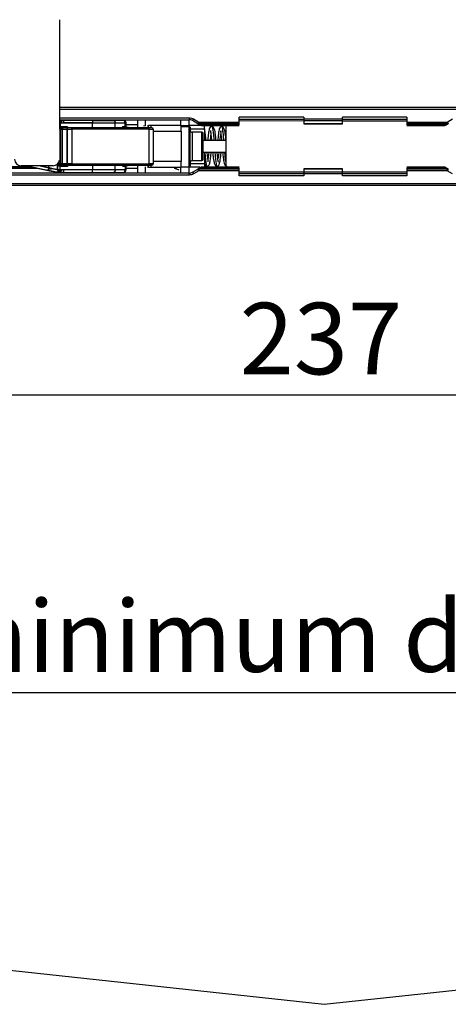
# Model space of a CAD drawing. Units: millimetres. Extents: x 9 to 411, y 10 to 270.
# Drawn here: x 119 to 141, y 166 to 217 of the extents above; entities that cross this region are included whole.
import ezdxf

# ---------------------------------------------------------------- set-up
doc = ezdxf.new("R2010")
doc.units = ezdxf.units.MM
doc.layers.add('DIM', color=7, linetype='Continuous')
doc.styles.add('SLDTEXTSTYLE0', font='TXT', dxfattribs={"width": 0.75})
doc.dimstyles.new('SLDDIMSTYLE2', dxfattribs={"dimtxt": 3.704167, "dimasz": 3.302, "dimexe": 0, "dimexo": 0.0625, "dimgap": 0.926042, "dimtad": 2, "dimlfac": 3, "dimrnd": 1e-09, "dimzin": 12, "dimdsep": 46, "dimtxsty": 'SLDTEXTSTYLE0', "dimsah": 1, "dimcen": 0.09, "dimadec": 0, "dimazin": 3, "dimtfac": 1, "dimtofl": 0, "dimtmove": 0, "dimatfit": 3, "dimfxl": 0, "dimfrac": 2, "dimtolj": 1, "dimtzin": 12, "dimarcsym": 0})

# ---------------------------------------------------------------- blocks, each defined once
blk = doc.blocks.new('_D_2')
at = {"layer": 'DIM'}
for p, q in [((95.442, 207.847), (95.442, 196.903)), ((174.442, 207.847), (174.442, 196.903)), ((95.442, 197.903), (174.442, 197.903))]:
    blk.add_line(p, q, dxfattribs=at)
for points in [[(95.442, 197.903), (98.744, 197.395), (98.744, 198.411)], [(174.442, 197.903), (171.14, 198.411), (171.14, 197.395)]]:
    blk.add_solid(points, dxfattribs=at)
at = {"layer": 'DIM', "insert": (130.559, 202.678), "char_height": 3.7042, "attachment_point": 1, "style": 'SLDTEXTSTYLE0'}
blk.add_mtext('237', dxfattribs=at)
blk = doc.blocks.new('_D_3')
at = {"layer": 'DIM'}
blk.add_line((51.609, 182.489), (218.276, 182.489), dxfattribs=at)
for points in [[(51.609, 182.489), (54.911, 181.981), (54.911, 182.997)], [(218.276, 182.489), (214.974, 182.997), (214.974, 181.981)]]:
    blk.add_solid(points, dxfattribs=at)
at = {"layer": 'DIM', "attachment_point": 1, "style": 'SLDTEXTSTYLE0'}
for s, insert, char_height in [('500', (105.326, 187.264), 3.7042), ('minimum door width', (114.926, 187.264), 3.70417)]:
    blk.add_mtext(s, dxfattribs=dict(at, insert=insert, char_height=char_height))

msp = doc.modelspace()

# ---------------------------------------------------------------- linework, layer by layer
at = {"color": 7, "linetype": 'Continuous', "lineweight": 25}
for p, q in [((121.2507, 211.6806), (121.2507, 217.3448)), ((121.2507, 212.814), (169.6203, 212.814)), ((127.9505, 212.264), (127.9505, 212.164)), ((128.1734, 212.2022), (128.122, 212.1165)), ((128.1734, 212.2022), (128.4459, 212.0387)), ((130.5428, 212.0387), (130.5428, 212.2973)), ((133.8762, 212.2973), (130.5428, 212.2973)), ((130.5428, 212.1973), (133.8762, 212.1973)), ((133.8762, 212.2973), (133.8762, 212.2039)), ((133.8762, 212.2039), (135.8762, 212.2039)), ((135.8762, 212.2039), (135.8762, 212.2973)), ((139.2095, 212.2973), (135.8762, 212.2973)), ((135.8762, 212.1973), (139.2095, 212.1973)), ((139.2095, 212.2973), (139.2095, 212.0387)), ((141.3064, 212.0387), (141.5789, 212.2022)), ((121.2486, 211.6806), (121.2504, 211.6806)), ((121.2504, 211.6806), (121.3103, 211.6806)), ((121.2504, 211.6806), (121.2504, 209.8806)), ((121.2507, 212.164), (127.9505, 212.164)), ((121.2507, 212.1306), (121.4502, 212.1306)), ((121.2507, 212.1165), (121.3086, 212.1165)), ((121.2514, 212.1053), (121.2507, 212.1055)), ((121.2514, 212.1053), (121.2507, 212.1055)), ((121.2507, 211.9791), (121.277, 211.9794)), ((121.2507, 211.8117), (121.2777, 211.8116)), ((121.3086, 212.1165), (121.2514, 212.1053)), ((121.3342, 211.9907), (121.277, 211.9794)), ((121.2777, 211.8116), (121.277, 211.9794)), ((121.277, 211.9794), (121.2777, 211.8116)), ((121.2777, 211.8116), (121.5763, 211.8116)), ((121.2782, 211.783), (121.2793, 211.7356)), ((121.2941, 212.0623), (121.2852, 211.9806)), ((121.2852, 211.9806), (121.2941, 212.0623)), ((121.2944, 212.1165), (121.2883, 212.1306)), ((121.2941, 212.0623), (121.3199, 212.0623)), ((121.3199, 212.0623), (121.2941, 212.0623)), ((121.4502, 212.1306), (121.3086, 212.1165)), ((121.3103, 211.6806), (121.3756, 211.6806)), ((121.3103, 209.8806), (121.3103, 211.6806)), ((121.3758, 211.7473), (121.317, 211.7473)), ((121.3758, 211.7473), (121.317, 211.7473)), ((121.4502, 212.002), (121.3342, 211.9907)), ((121.4431, 211.783), (121.369, 211.783)), ((121.3756, 211.6806), (121.6374, 211.6806)), ((121.3756, 211.6806), (121.3756, 209.8806)), ((121.441, 211.7473), (121.3758, 211.7473)), ((121.6374, 211.7473), (121.441, 211.7473)), ((121.4427, 211.7473), (121.4431, 211.783)), ((121.4431, 211.783), (121.6774, 211.783)), ((122.9543, 212.1306), (121.4502, 212.1306)), ((121.4502, 212.1306), (121.4502, 212.002)), ((121.4502, 212.002), (122.9543, 212.002)), ((122.9543, 212.002), (121.4502, 212.002)), ((121.6355, 211.741), (121.6395, 211.739)), ((121.6363, 211.7407), (121.6395, 211.739)), ((121.6374, 211.6806), (121.6374, 211.7473)), ((121.6395, 211.7473), (121.6374, 211.7473)), ((121.6374, 211.7406), (121.6395, 211.7396)), ((121.6374, 211.723), (121.6395, 211.7204)), ((121.6374, 209.8806), (121.6374, 211.6806)), ((121.8599, 211.7473), (121.6395, 211.7473)), ((121.6395, 211.7473), (121.6395, 211.6806)), ((121.8599, 211.7473), (121.6395, 211.7473)), ((121.6395, 211.6806), (121.8715, 211.6806)), ((121.6395, 211.6806), (121.6395, 209.8806)), ((125.8357, 211.7473), (121.8599, 211.7473)), ((121.8715, 211.6806), (121.8715, 209.8806)), ((125.8822, 211.6806), (121.8715, 211.6806)), ((124.041, 212.1306), (122.9543, 212.1306)), ((122.9543, 212.1306), (122.9543, 212.002)), ((122.9543, 212.002), (124.1199, 212.002)), ((122.9543, 211.7473), (122.9543, 212.002)), ((123.0428, 212.164), (123.0428, 212.1306)), ((124.5544, 212.1306), (124.041, 212.1306)), ((124.0428, 212.161), (124.0428, 212.164)), ((124.1199, 212.002), (124.6332, 212.002)), ((124.1252, 211.7473), (124.1199, 212.002)), ((124.492, 211.8116), (124.6354, 211.8116)), ((124.5311, 211.7473), (124.5311, 211.8116)), ((124.5839, 211.8116), (124.5839, 211.7473)), ((124.6354, 211.8116), (124.6332, 212.002)), ((124.6332, 212.002), (124.6354, 211.8116)), ((124.6336, 211.8116), (124.6336, 211.7473)), ((124.6354, 211.8116), (124.6461, 211.8117)), ((124.6892, 211.7554), (124.6863, 211.9995)), ((124.6873, 211.914), (125.2762, 211.914)), ((124.6996, 211.7753), (124.6894, 211.7871)), ((124.7881, 211.7638), (124.701, 211.784)), ((124.7117, 211.7776), (124.7061, 211.7789)), ((124.7949, 211.7617), (124.8261, 211.7473)), ((125.2762, 212.164), (125.2762, 211.789)), ((125.6928, 211.841), (125.5945, 211.8289)), ((125.7732, 211.8511), (125.8534, 211.8592)), ((126.0174, 211.7473), (125.8357, 211.7473)), ((125.8822, 209.8806), (125.8822, 211.6806)), ((125.8822, 211.6806), (126.0841, 211.6806)), ((127.5428, 211.864), (125.9799, 211.864)), ((126.0841, 211.6806), (126.0841, 209.8806)), ((126.3428, 211.8644), (126.3428, 211.864)), ((127.5428, 211.864), (127.9428, 211.864)), ((127.9428, 211.7912), (127.5428, 211.7912)), ((127.9428, 211.864), (127.9428, 212.164)), ((128.7428, 211.864), (127.9428, 211.864)), ((128.0095, 211.5107), (128.0095, 211.7806)), ((128.3945, 211.953), (128.122, 212.1165)), ((128.3945, 211.953), (128.5191, 211.8782)), ((128.4459, 212.0387), (130.5428, 212.0387)), ((128.4459, 212.0387), (128.4459, 212.0004)), ((128.4459, 212.0004), (128.4459, 211.968)), ((128.4459, 211.968), (128.5705, 211.8933)), ((128.4459, 211.968), (130.5428, 211.968)), ((130.5428, 211.8933), (128.5705, 211.8933)), ((128.5705, 211.864), (130.5428, 211.864)), ((129.8428, 211.8783), (129.8428, 210.7806)), ((133.8762, 212.0951), (130.5428, 212.0969)), ((130.5428, 211.8933), (130.5428, 211.968)), ((133.8762, 212.1182), (133.8762, 211.9615)), ((133.8762, 212.1182), (135.8762, 212.1182)), ((133.8762, 211.9615), (135.8762, 211.9615)), ((133.8762, 211.9473), (135.8762, 211.9473)), ((135.8762, 211.9615), (135.8762, 212.1182)), ((139.2095, 212.0922), (135.8762, 212.094)), ((139.2095, 212.0387), (141.3064, 212.0387)), ((139.2095, 211.968), (141.3064, 211.968)), ((139.2095, 211.968), (139.2095, 211.8933)), ((141.1818, 211.8933), (139.2095, 211.8933)), ((139.2095, 211.864), (141.1818, 211.864)), ((141.1818, 211.8933), (141.3064, 211.968)), ((141.2332, 211.8782), (141.3578, 211.953)), ((141.3064, 212.0004), (141.3064, 212.0387)), ((141.3064, 211.968), (141.3064, 212.0004)), ((127.5428, 211.564), (127.5428, 209.9973)), ((128.6095, 211.514), (128.1095, 211.514)), ((121.6374, 211.1473), (121.6395, 211.144)), ((121.6374, 211.1306), (121.6395, 211.1306)), ((129.8428, 211.0806), (128.6762, 211.0806)), ((129.8428, 210.7806), (129.8428, 209.6752)), ((121.6395, 210.4306), (121.6374, 210.4306)), ((121.6395, 210.4173), (121.6374, 210.414)), ((128.6762, 210.4806), (129.8428, 210.4806)), ((117.5016, 209.6473), (120.0966, 209.6473)), ((118.2828, 209.714), (119.797, 209.714)), ((120.9174, 209.7806), (119.2507, 209.7806)), ((119.5049, 209.779), (120.4951, 209.5586)), ((119.5872, 209.7787), (119.5074, 209.7787)), ((120.4976, 209.5583), (119.5074, 209.7787)), ((120.4976, 209.5583), (119.5074, 209.7787)), ((119.5954, 209.7806), (119.5872, 209.7787)), ((119.5872, 209.7787), (120.6222, 209.5484)), ((120.6934, 209.6789), (120.2362, 209.7806)), ((120.2362, 209.7806), (120.6934, 209.6789)), ((120.6934, 209.6789), (120.6934, 209.7806)), ((121.1385, 209.5839), (121.1385, 209.8645)), ((121.1457, 209.8806), (121.1445, 209.5865)), ((121.2504, 209.8806), (121.1555, 209.8806)), ((121.2219, 209.7549), (121.2219, 209.814)), ((121.2317, 209.814), (121.317, 209.814)), ((121.2777, 209.7496), (121.247, 209.7495)), ((121.3103, 209.8806), (121.2504, 209.8806)), ((121.277, 209.5819), (121.2777, 209.7496)), ((121.277, 209.5819), (121.2777, 209.7496)), ((121.2777, 209.7496), (121.5763, 209.7496)), ((121.2791, 209.814), (121.2782, 209.7783)), ((121.3756, 209.8806), (121.3103, 209.8806)), ((121.317, 209.814), (121.3758, 209.814)), ((121.3758, 209.814), (121.317, 209.814)), ((121.3669, 209.7783), (121.4431, 209.7783)), ((121.6374, 209.8806), (121.3756, 209.8806)), ((121.3758, 209.814), (121.441, 209.814)), ((121.441, 209.814), (121.6374, 209.814)), ((121.4431, 209.7783), (121.4427, 209.814)), ((121.4431, 209.7783), (121.6769, 209.7783)), ((121.6083, 209.814), (121.791, 209.814)), ((121.6374, 209.814), (121.6374, 209.8806)), ((121.6395, 209.814), (121.6374, 209.814)), ((121.8715, 209.8806), (121.6395, 209.8806)), ((121.6395, 209.8806), (121.6395, 209.814)), ((121.6395, 209.814), (121.8599, 209.814)), ((121.8599, 209.814), (121.6395, 209.814)), ((121.8599, 209.814), (125.8357, 209.814)), ((121.8715, 209.8806), (125.8822, 209.8806)), ((122.9543, 209.814), (122.9543, 209.5593)), ((124.1199, 209.5593), (124.1252, 209.814)), ((124.492, 209.7496), (124.6354, 209.7496)), ((124.5311, 209.7496), (124.5311, 209.814)), ((124.5839, 209.814), (124.5839, 209.7496)), ((124.6354, 209.7496), (124.6332, 209.5593)), ((124.6354, 209.7496), (124.6332, 209.5593)), ((124.6336, 209.814), (124.6336, 209.7496)), ((124.6461, 209.7495), (124.6354, 209.7496)), ((124.6834, 209.7815), (124.6837, 209.814)), ((124.6863, 209.5618), (124.689, 209.7967)), ((124.6873, 209.6473), (125.2762, 209.6473)), ((124.6925, 209.7757), (124.6892, 209.7746)), ((124.6962, 209.7684), (124.6894, 209.7606)), ((124.6899, 209.7747), (124.6981, 209.784)), ((124.6899, 209.7747), (124.6931, 209.7754)), ((124.7011, 209.7789), (124.7135, 209.7854)), ((124.7031, 209.7777), (124.7881, 209.7975)), ((124.7035, 209.7818), (124.7117, 209.7837)), ((125.2762, 209.7723), (125.2762, 209.3973)), ((125.8534, 209.7021), (125.7732, 209.7102)), ((125.8357, 209.814), (126.0174, 209.814)), ((126.0841, 209.8806), (125.8822, 209.8806)), ((125.9799, 209.6973), (127.5428, 209.6973)), ((127.5428, 209.714), (127.9428, 209.714)), ((127.9428, 209.6973), (127.5428, 209.6973)), ((127.9428, 209.3973), (127.9428, 209.6973)), ((128.5104, 209.6973), (127.9428, 209.6973)), ((128.1095, 210.0473), (128.6095, 210.0473)), ((128.3945, 209.6083), (128.5191, 209.683)), ((128.5705, 209.668), (128.4459, 209.5933)), ((128.4964, 209.6338), (128.5473, 209.6776)), ((130.5428, 209.6973), (128.5705, 209.6973)), ((130.5428, 209.668), (128.5705, 209.668)), ((130.5428, 209.5933), (130.5428, 209.668)), ((141.1818, 209.6973), (139.2095, 209.6973)), ((141.1818, 209.668), (139.2095, 209.668)), ((139.2095, 209.668), (139.2095, 209.5933)), ((141.3064, 209.5933), (141.1818, 209.668)), ((141.2332, 209.683), (141.3578, 209.6083)), ((127.9505, 209.3973), (102.9548, 209.3973)), ((127.9505, 209.2973), (102.9548, 209.2973)), ((120.4951, 209.5586), (120.4976, 209.5583)), ((120.4987, 209.5645), (120.6305, 209.5365)), ((120.6772, 209.6214), (120.8293, 209.5965)), ((120.7171, 209.5196), (120.8026, 209.5031)), ((120.7983, 209.5009), (120.7922, 209.4987)), ((121.3086, 209.4447), (121.0541, 209.4447)), ((121.1731, 209.4306), (121.0541, 209.4447)), ((121.0989, 209.4447), (121.1496, 209.4376)), ((121.1445, 209.5865), (121.1385, 209.5839)), ((121.1568, 209.5306), (121.1961, 209.5306)), ((121.1731, 209.4306), (121.4502, 209.4306)), ((121.2452, 209.4534), (121.2514, 209.456)), ((121.2514, 209.456), (121.3086, 209.4447)), ((121.3342, 209.5706), (121.277, 209.5819)), ((121.3342, 209.5706), (121.277, 209.5819)), ((121.2883, 209.4306), (121.2944, 209.4447)), ((121.291, 209.4366), (121.2883, 209.4306)), ((121.3086, 209.4447), (121.4502, 209.4306)), ((121.3199, 209.499), (121.3199, 209.499)), ((121.4502, 209.5593), (121.3342, 209.5706)), ((122.9543, 209.5593), (121.4502, 209.5593)), ((121.4502, 209.5593), (121.4502, 209.4306)), ((121.4502, 209.4306), (122.9543, 209.4306)), ((121.4502, 209.4306), (122.9543, 209.4306)), ((122.9543, 209.4306), (122.9543, 209.5593)), ((124.1199, 209.5593), (122.9543, 209.5593)), ((122.9543, 209.4306), (124.041, 209.4306)), ((123.0428, 209.4306), (123.0428, 209.3973)), ((124.041, 209.4306), (124.5544, 209.4306)), ((124.0428, 209.3973), (124.0428, 209.4003)), ((124.6332, 209.5593), (124.1199, 209.5593)), ((127.3762, 209.577), (127.4071, 209.5497)), ((127.9505, 209.2973), (127.9505, 209.3973)), ((128.122, 209.4448), (128.3945, 209.6083)), ((128.122, 209.4448), (128.1734, 209.359)), ((128.4459, 209.5225), (128.1734, 209.359)), ((128.4964, 209.6338), (128.4087, 209.5846)), ((130.5428, 209.5933), (128.4459, 209.5933)), ((128.4459, 209.5933), (128.4459, 209.5608)), ((128.4459, 209.5608), (128.4459, 209.5225)), ((130.5428, 209.5225), (128.4459, 209.5225)), ((130.5428, 209.264), (130.5428, 209.5225)), ((130.5428, 209.4643), (133.8762, 209.4662)), ((133.8762, 209.364), (130.5428, 209.364)), ((133.8762, 209.264), (130.5428, 209.264)), ((135.8762, 209.614), (133.8762, 209.614)), ((133.8762, 209.5997), (133.8762, 209.4431)), ((135.8762, 209.5997), (133.8762, 209.5997)), ((135.8762, 209.4431), (133.8762, 209.4431)), ((133.8762, 209.3573), (133.8762, 209.264)), ((135.8762, 209.3573), (133.8762, 209.3573)), ((135.8762, 209.4431), (135.8762, 209.5997)), ((135.8762, 209.4672), (139.2095, 209.469)), ((139.2095, 209.364), (135.8762, 209.364)), ((135.8762, 209.264), (135.8762, 209.3573)), ((139.2095, 209.264), (135.8762, 209.264)), ((141.3064, 209.5933), (139.2095, 209.5933)), ((141.3064, 209.5225), (139.2095, 209.5225)), ((139.2095, 209.5225), (139.2095, 209.264)), ((141.3064, 209.5608), (141.3064, 209.5933)), ((141.3064, 209.5225), (141.3064, 209.5608)), ((141.5789, 209.359), (141.3064, 209.5225)), ((218.2758, 208.7473), (51.6091, 208.7473)), ((169.6203, 208.8473), (100.132, 208.8473)), ((51.6091, 175.414), (134.9424, 166.338)), ((134.9424, 166.338), (218.2758, 175.414))]:
    msp.add_line(p, q, dxfattribs=at)
at = {"color": 8, "linetype": 'Continuous', "lineweight": 25}
for p, q in [((121.2507, 212.714), (169.6203, 212.714)), ((121.2507, 212.264), (127.9505, 212.264)), ((125.6928, 211.841), (125.6928, 212.164)), ((125.8617, 211.7501), (125.8534, 211.8592)), ((125.9799, 211.7504), (125.9799, 211.864)), ((127.5262, 211.864), (127.5262, 212.164)), ((127.9428, 209.714), (127.9428, 211.7912)), ((128.0095, 211.6863), (128.7428, 211.6863)), ((128.552, 211.8797), (128.4964, 211.9275)), ((126.0841, 211.564), (127.5428, 211.564)), ((128.1095, 211.514), (128.1095, 210.0473)), ((128.6095, 210.7806), (128.6095, 211.514)), ((129.6394, 211.564), (129.6497, 211.5701)), ((128.6095, 210.0473), (128.6095, 210.7806)), ((125.6928, 209.3973), (125.6928, 209.7202)), ((125.8534, 209.7021), (125.8619, 209.814)), ((125.9799, 209.6973), (125.9799, 209.8114)), ((127.5428, 209.9973), (126.0841, 209.9973)), ((127.5262, 209.3973), (127.5262, 209.6973)), ((128.7428, 209.8749), (128.0095, 209.8749))]:
    msp.add_line(p, q, dxfattribs=at)
at = {"color": 7, "linetype": 'Continuous', "lineweight": 25, "flags": 128}
for points in [[(121.277, 211.9794), (121.2529, 211.9792), (121.2507, 211.9792)], [(124.1199, 212.002), (124.1179, 212.0273), (124.1131, 212.0515), (124.1057, 212.0738), (124.0959, 212.0932), (124.084, 212.1091), (124.0706, 212.1209), (124.0561, 212.1282), (124.041, 212.1306)], [(124.041, 212.1306), (124.0561, 212.1282), (124.0706, 212.1209), (124.084, 212.1091), (124.0959, 212.0932), (124.1057, 212.0738), (124.1131, 212.0515), (124.1179, 212.0273), (124.1199, 212.002)], [(124.6332, 212.002), (124.6313, 212.0273), (124.6265, 212.0515), (124.619, 212.0738), (124.6092, 212.0932), (124.5973, 212.1091), (124.5839, 212.1209), (124.5694, 212.1282), (124.5544, 212.1306)], [(124.6877, 211.9987), (124.6877, 211.9988), (124.6861, 211.9995), (124.6813, 212.0002), (124.6733, 212.0008), (124.6625, 212.0013), (124.649, 212.0017), (124.6332, 212.002)], [(124.8266, 211.7473), (124.807, 211.7577), (124.7881, 211.7638)], [(119.5074, 209.7787), (119.5011, 209.7806), (119.501, 209.7806)], [(119.501, 209.7806), (119.5011, 209.7806), (119.5074, 209.7787)], [(121.1457, 209.8806), (121.145, 209.7159), (121.1445, 209.5865)], [(124.7881, 209.7975), (124.807, 209.8035), (124.8266, 209.814)], [(124.1199, 209.5593), (124.1179, 209.534), (124.1131, 209.5097), (124.1057, 209.4875), (124.0959, 209.4681), (124.084, 209.4521), (124.0706, 209.4403), (124.0561, 209.4331), (124.041, 209.4306)], [(124.041, 209.4306), (124.0561, 209.4331), (124.0706, 209.4403), (124.084, 209.4521), (124.0959, 209.4681), (124.1057, 209.4875), (124.1131, 209.5097), (124.1179, 209.534), (124.1199, 209.5593)], [(124.5544, 209.4306), (124.5694, 209.4331), (124.5839, 209.4403), (124.5973, 209.4521), (124.6092, 209.4681), (124.619, 209.4875), (124.6265, 209.5097), (124.6313, 209.534), (124.6332, 209.5593)], [(124.6332, 209.5593), (124.649, 209.5596), (124.6625, 209.56), (124.6733, 209.5605), (124.6813, 209.5611), (124.6861, 209.5617), (124.6877, 209.5625), (124.686, 209.5632), (124.6812, 209.564)]]:
    msp.add_lwpolyline(points, dxfattribs=at)
at = {"color": 7, "linetype": 'Continuous', "lineweight": 25}
for centre, radius, start, end in [((121.317, 211.6806), 0.0667, 90.00068, 180.00068), ((120.0353, 211.8267), 1.2476, 11.04297, 12.89998), ((106.8087, 209.1314), 14.746, 11.13597, 11.47794), ((121.1848, 211.7813), 0.0935, 0.98852, 19.30197), ((121.1847, 211.7813), 0.0936, 0.99321, 19.13072), ((121.3764, 211.6812), 0.0661, 90.52536, 180.51589), ((121.4416, 211.6812), 0.0661, 90.52536, 180.51589), ((121.6161, 211.7817), 0.173, 170.04223, 179.58831), ((121.767, 211.6968), 0.1057, 351.20719, 28.53364), ((124.5513, 212.0011), 0.1296, 4.68676, 88.62996), ((124.5484, 212.0631), 0.0678, 26.39312, 84.97901), ((124.4482, 212.002), 0.185, 359.98875, 29.54173), ((124.655, 211.6698), 0.1217, 39.9853, 67.52029), ((125.8234, 211.6892), 0.0594, 351.70566, 78.05738), ((125.9799, 210.1973), 1.6667, 90, 94.35432), ((126.0174, 211.6806), 0.0667, 0, 90), ((127.9505, 211.8306), 0.3333, 59.03624, 90), ((128.1095, 211.614), 0.1, 180, 270), ((128.6095, 211.4473), 0.0667, 0, 90), ((119.2507, 210.114), 0.3333, 180, 270), ((120.5322, 209.6822), 0.1613, 303.91499, 358.82496), ((120.9174, 210.114), 0.3333, 270, 353.44673), ((121.317, 209.8806), 0.0667, 179.99932, 269.99778), ((121.1847, 209.7799), 0.0936, 340.86928, 359.00679), ((121.3764, 209.88), 0.0661, 179.48411, 269.47464), ((121.4416, 209.88), 0.0661, 179.48411, 269.47464), ((121.6161, 209.7795), 0.173, 180.41169, 189.95777), ((121.586, 209.8806), 0.0666, 288.67096, 358.03945), ((121.767, 209.8645), 0.1057, 331.46636, 8.79281), ((124.5802, 209.8471), 0.1338, 325.85793, 345.46206), ((124.6547, 209.8919), 0.1223, 294.23179, 319.91679), ((125.8234, 209.8721), 0.0594, 281.94262, 8.29434), ((125.9799, 211.364), 1.6667, 265.64568, 270), ((126.0174, 209.8806), 0.0667, 270, 0), ((127.9428, 209.7806), 0.0667, 270, 0), ((128.1095, 209.9473), 0.1, 90, 180), ((128.5705, 209.5973), 0.1, 90, 120.96376), ((128.5334, 209.6367), 0.0485, 40.18224, 107.23068), ((128.6095, 210.114), 0.0667, 270, 0), ((141.1818, 209.5973), 0.1, 59.03624, 90), ((141.2189, 209.6367), 0.0485, 72.76932, 139.81776), ((121.2536, 210.8039), 1.2223, 264.87987, 271.09656), ((115.8497, 210.6221), 5.5261, 347.81799, 349.14974), ((115.9069, 210.6108), 5.5261, 347.81799, 349.14974), ((124.551, 209.5608), 0.1302, 271.47313, 1.40102), ((127.9505, 209.7306), 0.3333, 270, 300.96376)]:
    msp.add_arc(centre, radius, start, end, dxfattribs=at)
for points in [[(127.9505, 212.264), (127.9897, 212.2612), (128.0683, 212.2558), (128.1384, 212.2201), (128.1734, 212.2022)], [(133.8762, 212.2039), (133.8762, 212.1953), (133.8762, 212.1781), (133.8762, 212.1542), (133.8762, 212.1331), (133.8762, 212.1231), (133.8762, 212.1182)], [(135.8762, 212.1182), (135.8762, 212.1231), (135.8762, 212.1331), (135.8762, 212.1542), (135.8762, 212.1781), (135.8762, 212.1953), (135.8762, 212.2039)], [(122.9543, 212.1306), (123.1497, 212.1306), (123.5404, 212.1306), (123.8741, 212.1306), (124.041, 212.1306)], [(126.0174, 211.7473), (126.0089, 211.7473), (125.9919, 211.7473), (125.8878, 211.7473), (125.8357, 211.7473)], [(127.5428, 211.564), (127.5428, 211.6033), (127.5428, 211.6819), (127.5428, 211.7811), (127.5428, 211.8504), (127.5428, 211.8595), (127.5428, 211.864)], [(128.3945, 211.953), (128.3952, 211.9543), (128.3968, 211.9568), (128.4087, 211.9767), (128.4257, 212.005), (128.4392, 212.0275), (128.4459, 212.0387)], [(128.3945, 211.953), (128.3977, 211.9516), (128.4043, 211.9489), (128.417, 211.9508), (128.431, 211.9567), (128.441, 211.9642), (128.4459, 211.968)], [(128.7428, 211.6863), (128.7428, 211.6935), (128.7428, 211.7078), (128.7428, 211.7366), (128.7428, 211.7673), (128.7428, 211.7979), (128.7428, 211.8253), (128.7428, 211.8468), (128.7428, 211.8612), (128.7428, 211.863), (128.7428, 211.864)], [(130.5428, 211.968), (130.5428, 211.9729), (130.5428, 211.9827), (130.5428, 212.0002), (130.5428, 212.0191), (130.5428, 212.0322), (130.5428, 212.0387)], [(133.8762, 211.9615), (133.8762, 211.9574), (133.8762, 211.9492), (133.8762, 211.9479), (133.8762, 211.9473)], [(135.8762, 211.9473), (135.8762, 211.9479), (135.8762, 211.9492), (135.8762, 211.9574), (135.8762, 211.9615)], [(139.2095, 212.0387), (139.2095, 212.0322), (139.2095, 212.0191), (139.2095, 212.0002), (139.2095, 211.9827), (139.2095, 211.9729), (139.2095, 211.968)], [(141.3064, 212.0387), (141.3131, 212.0275), (141.3266, 212.005), (141.3436, 211.9767), (141.3555, 211.9568), (141.3571, 211.9543), (141.3578, 211.953)], [(141.3064, 211.968), (141.3113, 211.9642), (141.3213, 211.9567), (141.3353, 211.9508), (141.348, 211.9489), (141.3546, 211.9516), (141.3578, 211.953)], [(126.0174, 209.814), (126.0089, 209.814), (125.9919, 209.814), (125.8878, 209.814), (125.8357, 209.814)], [(127.1714, 209.6473), (127.2085, 209.6441), (127.2826, 209.6378), (127.345, 209.5973), (127.3762, 209.577)], [(127.5428, 209.6973), (127.5428, 209.7018), (127.5428, 209.7108), (127.5428, 209.7802), (127.5428, 209.8794), (127.5428, 209.958), (127.5428, 209.9973)], [(128.7428, 209.8749), (128.7428, 209.8678), (128.7428, 209.8534), (128.7428, 209.8247), (128.7428, 209.7939), (128.7428, 209.7633), (128.7428, 209.7359), (128.7428, 209.7144), (128.7428, 209.7), (128.7428, 209.6982), (128.7428, 209.6973)], [(122.9543, 209.4306), (123.1497, 209.4306), (123.5404, 209.4306), (123.8741, 209.4306), (124.041, 209.4306)], [(128.1734, 209.359), (128.1384, 209.3412), (128.0683, 209.3054), (127.9897, 209.3), (127.9505, 209.2973)], [(128.4459, 209.5933), (128.441, 209.597), (128.431, 209.6046), (128.417, 209.6105), (128.4043, 209.6124), (128.3977, 209.6097), (128.3945, 209.6083)], [(128.4459, 209.5225), (128.4392, 209.5338), (128.4257, 209.5563), (128.4087, 209.5846), (128.3968, 209.6044), (128.3952, 209.607), (128.3945, 209.6083)], [(130.5428, 209.5225), (130.5428, 209.5291), (130.5428, 209.5422), (130.5428, 209.561), (130.5428, 209.5786), (130.5428, 209.5884), (130.5428, 209.5933)], [(133.8762, 209.614), (133.8762, 209.6133), (133.8762, 209.6121), (133.8762, 209.6038), (133.8762, 209.5997)], [(133.8762, 209.4431), (133.8762, 209.4381), (133.8762, 209.4282), (133.8762, 209.4071), (133.8762, 209.3831), (133.8762, 209.3659), (133.8762, 209.3573)], [(135.8762, 209.5997), (135.8762, 209.6038), (135.8762, 209.6121), (135.8762, 209.6133), (135.8762, 209.614)], [(135.8762, 209.3573), (135.8762, 209.3659), (135.8762, 209.3831), (135.8762, 209.4071), (135.8762, 209.4282), (135.8762, 209.4381), (135.8762, 209.4431)], [(139.2095, 209.5933), (139.2095, 209.5884), (139.2095, 209.5786), (139.2095, 209.561), (139.2095, 209.5422), (139.2095, 209.5291), (139.2095, 209.5225)], [(141.3578, 209.6083), (141.3546, 209.6097), (141.348, 209.6124), (141.3353, 209.6105), (141.3213, 209.6046), (141.3113, 209.597), (141.3064, 209.5933)], [(141.3578, 209.6083), (141.3571, 209.607), (141.3555, 209.6044), (141.3436, 209.5846), (141.3266, 209.5563), (141.3131, 209.5338), (141.3064, 209.5225)]]:
    msp.add_open_spline(points, degree=3, dxfattribs=at)
for points, knots in [([(121.2686, 212.0529), (121.2686, 212.0529), (121.2758, 212.0576), (121.285, 212.06), (121.2941, 212.0623)], [0, 0, 0, 0, 0.002952, 1, 1, 1, 1]), ([(121.2941, 212.0623), (121.2946, 212.0725), (121.2956, 212.0927), (121.2968, 212.111), (121.2956, 212.1139), (121.2955, 212.1139)], [0, 0, 0, 0, 0.492971, 0.9845076, 1, 1, 1, 1]), ([(121.3086, 212.1165), (121.3093, 212.1133), (121.3109, 212.1065), (121.3179, 212.0724), (121.3261, 212.0316), (121.3316, 212.004), (121.3342, 211.9907)], [0, 0, 0, 0, 0.2742524, 0.5654939, 0.7907198, 1, 1, 1, 1]), ([(121.3342, 211.9907), (121.3557, 211.9943), (121.3941, 212.0008), (121.4331, 212.0016), (121.4502, 212.002)], [0, 0, 0, 0, 0.5598677, 1, 1, 1, 1]), ([(121.6374, 211.7473), (121.6151, 211.7473), (121.5691, 211.7473), (121.5076, 211.7473), (121.4605, 211.7473), (121.4474, 211.7473), (121.441, 211.7473)], [0, 0, 0, 0, 0.2424027, 0.5, 0.7575973, 1, 1, 1, 1]), ([(121.4502, 212.002), (121.4502, 212.0204), (121.4502, 212.0586), (121.4502, 212.1015), (121.4502, 212.1264), (121.4502, 212.1293), (121.4502, 212.1306)], [0, 0, 0, 0, 0.2706997, 0.5623161, 0.7892984, 1, 1, 1, 1]), ([(121.5763, 211.7523), (121.5763, 211.7525), (121.5763, 211.7546), (121.5763, 211.7685), (121.5763, 211.7895), (121.5763, 211.8045), (121.5763, 211.8116)], [0, 0, 0, 0, 0.0424848, 0.4253549, 0.7233652, 1, 1, 1, 1]), ([(121.5763, 211.8116), (121.5933, 211.8101), (121.6273, 211.8069), (121.6789, 211.7871), (121.7056, 211.7612), (121.72, 211.7473)], [0, 0, 0, 0, 0.3166723, 0.6315579, 1, 1, 1, 1]), ([(121.5763, 211.8116), (121.5927, 211.8102), (121.6267, 211.8072), (121.6784, 211.7875), (121.7056, 211.7612), (121.72, 211.7473)], [0, 0, 0, 0, 0.3045804, 0.6315853, 1, 1, 1, 1]), ([(125.8357, 211.7473), (125.5551, 211.7473), (124.9909, 211.7473), (124.0119, 211.7473), (122.9657, 211.7473), (122.2271, 211.7473), (121.8599, 211.7473)], [0, 0, 0, 0, 0.2486049, 0.5, 0.7513951, 1, 1, 1, 1]), ([(124.492, 211.8116), (124.4929, 211.8025), (124.4947, 211.7835), (124.5049, 211.7619), (124.5139, 211.7549), (124.5176, 211.752)], [0, 0, 0, 0, 0.3544034, 0.7361986, 1, 1, 1, 1]), ([(124.6205, 212.1131), (124.6044, 212.1204), (124.5831, 212.1301), (124.56, 212.1302), (124.5544, 212.1302)], [0, 0, 0, 0, 0.7567977, 1, 1, 1, 1]), ([(124.6856, 211.9986), (124.6858, 212.0076), (124.6863, 212.0319), (124.671, 212.0652), (124.6479, 212.0947), (124.6295, 212.107), (124.6205, 212.1131)], [0, 0, 0, 0, 0.1939603, 0.5231243, 0.7664121, 1, 1, 1, 1]), ([(124.6332, 212.002), (124.6434, 212.0018), (124.6645, 212.0014), (124.6816, 212.0003), (124.6894, 211.9992), (124.6872, 211.9987), (124.687, 211.9987)], [0, 0, 0, 0, 0.3203391, 0.6661123, 0.9644504, 1, 1, 1, 1]), ([(124.6888, 211.7899), (124.6964, 211.7795), (124.706, 211.7664), (124.7081, 211.7506), (124.7085, 211.7473)], [0, 0, 0, 0, 0.7910782, 1, 1, 1, 1]), ([(128.0084, 211.7912), (128.0084, 211.7912), (128.0089, 211.7912), (128.0075, 211.7912), (128.0032, 211.7912), (127.9966, 211.7912), (127.9878, 211.7912), (127.978, 211.7912), (127.9661, 211.7912), (127.9572, 211.7912), (127.9487, 211.7912), (127.9444, 211.7912), (127.9428, 211.7912)], [0, 0, 0, 0, 0.0493953, 0.3444124, 0.5439985, 0.6811034, 0.7769624, 0.8812341, 0.9217294, 0.9625374, 0.986165, 1, 1, 1, 1]), ([(128.0095, 211.773), (128.0095, 211.7757), (128.0095, 211.8038), (128.0095, 211.7673), (128.0095, 211.709), (128.0095, 211.7082)], [0, 0, 0, 0, 0.0972687, 0.9887173, 1, 1, 1, 1]), ([(128.5705, 211.864), (128.5697, 211.8647), (128.5679, 211.8661), (128.5574, 211.8751), (128.552, 211.8797)], [0, 0, 0, 0, 0.4881731, 1, 1, 1, 1]), ([(128.7428, 211.6863), (128.7428, 211.6275), (128.7428, 211.5097), (128.7428, 211.2999), (128.7428, 211.1489), (128.7428, 211.0806)], [0, 0, 0, 0, 0.3540405, 0.708081, 1, 1, 1, 1]), ([(129.1266, 211.814), (129.1088, 211.8111), (129.0729, 211.8055), (129.0212, 211.7613), (128.9742, 211.6551), (128.9514, 211.472), (128.9241, 211.2311), (128.9114, 211.0937), (128.9102, 211.0806)], [0, 0, 0, 0, 0.0770004, 0.1549016, 0.3136999, 0.6489733, 0.9665614, 1, 1, 1, 1]), ([(129.3429, 211.0806), (129.3351, 211.162), (129.3156, 211.3663), (129.2862, 211.6011), (129.2281, 211.7444), (129.1755, 211.8038), (129.1433, 211.8105), (129.1266, 211.814)], [0, 0, 0, 0, 0.2151893, 0.5406746, 0.7521568, 0.8718319, 1, 1, 1, 1]), ([(129.6442, 211.8139), (129.6292, 211.812), (129.5997, 211.8083), (129.5091, 211.7458), (129.4935, 211.6302), (129.4648, 211.4421), (129.4463, 211.2744), (129.4335, 211.1382), (129.4281, 211.0806)], [0, 0, 0, 0, 0.06371989, 0.12578047, 0.4844033, 0.64878538, 0.85162388, 1, 1, 1, 1]), ([(129.8595, 211.0895), (129.8538, 211.1505), (129.836, 211.3417), (129.8057, 211.5802), (129.7461, 211.7367), (129.693, 211.8029), (129.6609, 211.8101), (129.6442, 211.8139)], [0, 0, 0, 0, 0.15950639, 0.49999472, 0.72863554, 0.85930875, 1, 1, 1, 1]), ([(141.2559, 211.9275), (141.235, 211.9095), (141.2048, 211.8835), (141.1847, 211.8664), (141.1827, 211.8648), (141.1818, 211.864)], [0, 0, 0, 0, 0.5330398, 0.772087, 1, 1, 1, 1]), ([(128.0095, 210.7806), (128.0095, 210.9067), (128.0095, 211.1014), (128.0095, 211.3319), (128.0095, 211.4526), (128.0095, 211.5019), (128.0095, 211.5089)], [0, 0, 0, 0, 0.4592458, 0.7090073, 0.9589878, 1, 1, 1, 1]), ([(128.6762, 210.7806), (128.6762, 210.8645), (128.6762, 210.9939), (128.6762, 211.1493), (128.6762, 211.2553), (128.6762, 211.3415), (128.6762, 211.4245), (128.6762, 211.4383), (128.6762, 211.4473)], [0, 0, 0, 0, 0.2394429, 0.3696359, 0.4999999, 0.6301929, 0.7605571, 1, 1, 1, 1]), ([(128.8255, 211.0806), (128.8245, 211.0923), (128.8138, 211.2092), (128.7902, 211.4072), (128.7753, 211.5969), (128.7444, 211.6597), (128.7428, 211.663)], [0, 0, 0, 0, 0.0474363, 0.4741574, 0.9725727, 1, 1, 1, 1]), ([(129.0547, 211.596), (129.0524, 211.5966), (129.043, 211.599), (129.0594, 211.5432), (129.0758, 211.4124), (129.0946, 211.2529), (129.1075, 211.1123), (129.1104, 211.0806)], [0, 0, 0, 0, 0.0676106, 0.2739758, 0.4846536, 0.8841453, 1, 1, 1, 1]), ([(129.5779, 211.5846), (129.5744, 211.5831), (129.5654, 211.5791), (129.5826, 211.5025), (129.6013, 211.3465), (129.6174, 211.1993), (129.6279, 211.0846), (129.6282, 211.0806)], [0, 0, 0, 0, 0.1407451, 0.3627871, 0.5782256, 0.9854794, 1, 1, 1, 1]), ([(128.0095, 209.9447), (128.0095, 209.9109), (128.0095, 209.815), (128.0095, 209.7574), (128.0095, 209.818), (128.0095, 209.9387), (128.0095, 210.0687), (128.0095, 210.2276), (128.0095, 210.4607), (128.0095, 210.6549), (128.0095, 210.7806)], [0, 0, 0, 0, 0.0951509, 0.269955, 0.4447591, 0.5398266, 0.6349775, 0.730045, 0.8251959, 1, 1, 1, 1]), ([(128.6762, 210.114), (128.6762, 210.1229), (128.6762, 210.1367), (128.6762, 210.2197), (128.6762, 210.3059), (128.6762, 210.412), (128.6762, 210.5673), (128.6762, 210.6968), (128.6762, 210.7806)], [0, 0, 0, 0, 0.2394429, 0.3696359, 0.4999999, 0.6301929, 0.7605571, 1, 1, 1, 1]), ([(128.7428, 210.4806), (128.7428, 210.4124), (128.7428, 210.2614), (128.7428, 210.0516), (128.7428, 209.9338), (128.7428, 209.8749)], [0, 0, 0, 0, 0.291919, 0.6459595, 1, 1, 1, 1]), ([(128.8679, 209.7473), (128.8858, 209.7501), (128.9208, 209.7555), (128.9717, 209.7973), (129.0177, 209.8928), (129.0383, 210.0382), (129.0673, 210.2675), (129.0828, 210.4298), (129.0876, 210.4806)], [0, 0, 0, 0, 0.07800048, 0.15314766, 0.29489591, 0.57215423, 0.86597973, 1, 1, 1, 1]), ([(128.9308, 209.9804), (128.9345, 209.9836), (128.9431, 209.991), (128.925, 210.0766), (128.9057, 210.2327), (128.8905, 210.3839), (128.8807, 210.4806)], [0, 0, 0, 0, 0.1708317, 0.3981561, 0.6150036, 1, 1, 1, 1]), ([(129.166, 210.4806), (129.1729, 210.4084), (129.192, 210.2092), (129.2221, 209.9725), (129.2815, 209.8215), (129.3354, 209.7581), (129.3684, 209.751), (129.3855, 209.7473)], [0, 0, 0, 0, 0.1886982, 0.5208603, 0.7405, 0.8655883, 1, 1, 1, 1]), ([(129.3855, 209.7473), (129.3989, 209.7491), (129.4306, 209.7533), (129.4794, 209.792), (129.5305, 209.9016), (129.5664, 210.1214), (129.5912, 210.3362), (129.6017, 210.4475), (129.6048, 210.4806)], [0, 0, 0, 0, 0.0642579, 0.1516103, 0.3939006, 0.7215759, 0.9170618, 1, 1, 1, 1]), ([(129.4539, 209.97), (129.4567, 209.9699), (129.4658, 209.9695), (129.4488, 210.0318), (129.4309, 210.1716), (129.4126, 210.327), (129.4004, 210.4587), (129.3984, 210.4806)], [0, 0, 0, 0, 0.0927336, 0.3045853, 0.5170251, 0.9194296, 1, 1, 1, 1]), ([(129.6832, 210.4806), (129.6834, 210.4789), (129.6932, 210.3718), (129.7143, 210.1708), (129.7459, 209.9384), (129.8138, 209.7796), (129.872, 209.7586), (129.903, 209.7473)], [0, 0, 0, 0, 0.0043621, 0.2663851, 0.5795246, 0.7755225, 1, 1, 1, 1]), ([(119.797, 209.714), (119.7402, 209.714), (119.4626, 209.714), (118.9347, 209.714), (118.4979, 209.714), (118.2828, 209.714)], [0, 0, 0, 0, 0.1154939, 0.5645319, 1, 1, 1, 1]), ([(120.6934, 209.6789), (120.6896, 209.6625), (120.6837, 209.6372), (120.672, 209.6068), (120.662, 209.5859), (120.6514, 209.5691), (120.6376, 209.5528), (120.6282, 209.5501), (120.6222, 209.5484)], [0, 0, 0, 0, 0.239457, 0.3683608, 0.5000002, 0.6316395, 0.7605433, 1, 1, 1, 1]), ([(121.1385, 209.5839), (121.1341, 209.5828), (121.1254, 209.5804), (121.0924, 209.5829), (121.0457, 209.5897), (120.987, 209.601), (120.9184, 209.6166), (120.8483, 209.6343), (120.7708, 209.6556), (120.7219, 209.6703), (120.6934, 209.6789)], [0, 0, 0, 0, 0.1186924, 0.2393545, 0.3624613, 0.4884601, 0.6086648, 0.7417807, 0.8495092, 1, 1, 1, 1]), ([(121.1385, 209.5839), (121.1303, 209.5825), (121.114, 209.5795), (121.0441, 209.5894), (120.9454, 209.6098), (120.8206, 209.6408), (120.7359, 209.6662), (120.6934, 209.6789)], [0, 0, 0, 0, 0.1854594, 0.3711464, 0.5576513, 0.77835, 1, 1, 1, 1]), ([(121.247, 209.7495), (121.2418, 209.7499), (121.2308, 209.7507), (121.2084, 209.7595), (121.1811, 209.782), (121.1553, 209.8251), (121.1492, 209.8605), (121.1457, 209.8806)], [0, 0, 0, 0, 0.0764748, 0.161136, 0.3632883, 0.6382832, 1, 1, 1, 1]), ([(121.1457, 209.8806), (121.1539, 209.8627), (121.1646, 209.8392), (121.2029, 209.8172), (121.223, 209.8149), (121.2317, 209.814)], [0, 0, 0, 0, 0.6496267, 0.8491199, 1, 1, 1, 1]), ([(121.6374, 209.814), (121.6151, 209.814), (121.5691, 209.814), (121.5076, 209.814), (121.4605, 209.814), (121.4474, 209.814), (121.441, 209.814)], [0, 0, 0, 0, 0.2424027, 0.5, 0.7575973, 1, 1, 1, 1]), ([(121.5763, 209.7496), (121.5925, 209.751), (121.626, 209.7539), (121.6799, 209.7744), (121.7088, 209.8026), (121.7253, 209.8186)], [0, 0, 0, 0, 0.2879135, 0.5966799, 1, 1, 1, 1]), ([(125.8357, 209.814), (125.5551, 209.814), (124.9909, 209.814), (124.0119, 209.814), (122.9657, 209.814), (122.2271, 209.814), (121.8599, 209.814)], [0, 0, 0, 0, 0.2486049, 0.5, 0.7513951, 1, 1, 1, 1]), ([(124.7069, 209.814), (124.7061, 209.8064), (124.7049, 209.7931), (124.696, 209.7833), (124.6922, 209.7792)], [0, 0, 0, 0, 0.5698928, 1, 1, 1, 1]), ([(124.8247, 209.8151), (124.8167, 209.8088), (124.8076, 209.8016), (124.7965, 209.8002), (124.7951, 209.8)], [0, 0, 0, 0, 0.87238173, 1, 1, 1, 1]), ([(128.445, 209.6386), (128.4485, 209.6402), (128.4555, 209.6436), (128.4683, 209.644), (128.4821, 209.6411), (128.4917, 209.6362), (128.4964, 209.6338)], [0, 0, 0, 0, 0.2474636, 0.5000042, 0.7525426, 1, 1, 1, 1]), ([(128.7454, 209.8996), (128.7548, 209.871), (128.7748, 209.8096), (128.8182, 209.7603), (128.8509, 209.7517), (128.8679, 209.7473)], [0, 0, 0, 0, 0.2951429, 0.6341048, 1, 1, 1, 1]), ([(141.1818, 209.6973), (141.1827, 209.6965), (141.1847, 209.6949), (141.2048, 209.6777), (141.235, 209.6517), (141.2559, 209.6338)], [0, 0, 0, 0, 0.2280519, 0.467151, 1, 1, 1, 1]), ([(120.7922, 209.4987), (120.7423, 209.5081), (120.6423, 209.5269), (120.5459, 209.5479), (120.4976, 209.5583)], [0, 0, 0, 0, 0.4986937, 1, 1, 1, 1]), ([(120.7922, 209.4987), (120.7361, 209.5093), (120.6358, 209.5282), (120.5399, 209.5491), (120.4976, 209.5583)], [0, 0, 0, 0, 0.55958694, 1, 1, 1, 1]), ([(120.6222, 209.5484), (120.6563, 209.541), (120.7244, 209.5262), (120.8317, 209.5051), (120.9358, 209.4863), (121.0314, 209.4708), (121.1145, 209.4592), (121.1794, 209.4523), (121.2267, 209.4498), (121.2391, 209.4522), (121.2452, 209.4534)], [0, 0, 0, 0, 0.1279371, 0.25570858, 0.38216941, 0.50824202, 0.63210065, 0.75571636, 0.8777964, 1, 1, 1, 1]), ([(120.6222, 209.5484), (120.6628, 209.5396), (120.7396, 209.523), (120.882, 209.4955), (121.0113, 209.4736), (121.1154, 209.4591), (121.1808, 209.4522), (121.2269, 209.4498), (121.2392, 209.4522), (121.2452, 209.4534)], [0, 0, 0, 0, 0.1516602, 0.2870353, 0.5077002, 0.6339633, 0.7581333, 0.8801627, 1, 1, 1, 1]), ([(120.8293, 209.5965), (120.78, 209.6043), (120.7288, 209.6123), (120.6791, 209.6212), (120.6772, 209.6215)], [0, 0, 0, 0, 0.963222, 1, 1, 1, 1]), ([(120.7922, 209.4987), (120.7939, 209.4978), (120.7956, 209.4968), (120.7981, 209.5006), (120.7983, 209.5009)], [0, 0, 0, 0, 0.9083882, 1, 1, 1, 1]), ([(121.0541, 209.4447), (121.0119, 209.4542), (120.9275, 209.473), (120.8373, 209.4901), (120.7922, 209.4987)], [0, 0, 0, 0, 0.4999196, 1, 1, 1, 1]), ([(121.0541, 209.4447), (121.0114, 209.4543), (120.927, 209.4732), (120.8368, 209.4902), (120.7922, 209.4987)], [0, 0, 0, 0, 0.5054585, 1, 1, 1, 1]), ([(121.0405, 209.4523), (121.0408, 209.4517), (121.0441, 209.4456), (121.0493, 209.4451), (121.0541, 209.4447)], [0, 0, 0, 0, 0.08631984, 1, 1, 1, 1]), ([(121.2452, 209.4534), (121.2307, 209.4579), (121.2011, 209.4671), (121.166, 209.4992), (121.1429, 209.5397), (121.1399, 209.5696), (121.1385, 209.5839)], [0, 0, 0, 0, 0.249294, 0.5092259, 0.7641262, 1, 1, 1, 1]), ([(121.1415, 209.4447), (121.1449, 209.4415), (121.1544, 209.4323), (121.1657, 209.4313), (121.1731, 209.4306)], [0, 0, 0, 0, 0.3537297, 1, 1, 1, 1]), ([(121.1961, 209.5306), (121.2025, 209.5326), (121.2139, 209.5361), (121.2175, 209.5593), (121.2191, 209.5697)], [0, 0, 0, 0, 0.5553373, 1, 1, 1, 1]), ([(121.1961, 209.5306), (121.1993, 209.5311), (121.2055, 209.5319), (121.212, 209.5395), (121.2166, 209.5519), (121.2183, 209.5637), (121.2191, 209.5697)], [0, 0, 0, 0, 0.2625989, 0.5087604, 0.7503787, 1, 1, 1, 1]), ([(121.235, 209.4523), (121.2286, 209.4568), (121.213, 209.468), (121.1993, 209.4971), (121.1971, 209.5197), (121.1961, 209.5306)], [0, 0, 0, 0, 0.26545, 0.6470303, 1, 1, 1, 1]), ([(121.2191, 209.5697), (121.2211, 209.5616), (121.2252, 209.5447), (121.242, 209.5244), (121.2573, 209.5153), (121.263, 209.5119)], [0, 0, 0, 0, 0.366281, 0.7621852, 1, 1, 1, 1]), ([(121.2629, 209.5114), (121.2627, 209.5115), (121.2516, 209.516), (121.2376, 209.5301), (121.2232, 209.5501), (121.2204, 209.5633), (121.2191, 209.5697)], [0, 0, 0, 0, 0.0096188, 0.4109965, 0.7158441, 1, 1, 1, 1]), ([(121.2883, 209.4306), (121.2746, 209.4312), (121.2586, 209.4319), (121.2467, 209.4424), (121.2449, 209.444)], [0, 0, 0, 0, 0.8521767, 1, 1, 1, 1]), ([(121.3342, 209.5706), (121.3308, 209.5535), (121.3238, 209.5179), (121.3155, 209.4769), (121.3102, 209.4514), (121.3091, 209.4469), (121.3086, 209.4447)], [0, 0, 0, 0, 0.2688431, 0.5587004, 0.786181, 1, 1, 1, 1]), ([(121.4502, 209.5593), (121.4284, 209.5599), (121.3895, 209.561), (121.3511, 209.5677), (121.3342, 209.5706)], [0, 0, 0, 0, 0.56003964, 1, 1, 1, 1]), ([(121.4502, 209.4306), (121.4502, 209.4329), (121.4502, 209.4376), (121.4502, 209.4721), (121.4502, 209.5153), (121.4502, 209.545), (121.4502, 209.5593)], [0, 0, 0, 0, 0.2706997, 0.5623161, 0.7892984, 1, 1, 1, 1])]:
    msp.add_open_spline(points, degree=3, knots=knots, dxfattribs=at)
at = {"color": 8, "linetype": 'Continuous', "lineweight": 25}
for points, knots in [([(129.1236, 211.8132), (129.1341, 211.8031), (129.155, 211.7829), (129.1865, 211.5576), (129.2113, 211.306), (129.2258, 211.1273), (129.2296, 211.0806)], [0, 0, 0, 0, 0.298133, 0.5962661, 0.8943991, 1, 1, 1, 1]), ([(129.7473, 211.0806), (129.7376, 211.1962), (129.7172, 211.438), (129.6865, 211.6888), (129.663, 211.8175), (129.6499, 211.8017), (129.6473, 211.7985)], [0, 0, 0, 0, 0.28942096, 0.60527948, 0.92113799, 1, 1, 1, 1]), ([(129.0753, 211.4126), (129.0703, 211.3863), (129.0555, 211.3077), (129.0405, 211.1713), (129.0305, 211.0806)], [0, 0, 0, 0, 0.33489874, 1, 1, 1, 1]), ([(129.5484, 211.0806), (129.5524, 211.1176), (129.5669, 211.2547), (129.5814, 211.3499), (129.5919, 211.4194)], [0, 0, 0, 0, 0.2695785, 1, 1, 1, 1]), ([(128.7612, 210.4806), (128.7634, 210.4525), (128.7765, 210.2919), (128.8005, 210.0462), (128.8333, 209.8009), (128.8553, 209.7653), (128.8662, 209.7475)], [0, 0, 0, 0, 0.06596444, 0.37730962, 0.68865481, 1, 1, 1, 1]), ([(128.9669, 210.4806), (128.966, 210.4721), (128.9543, 210.3624), (128.9382, 210.2283), (128.923, 210.1559), (128.9187, 210.1353)], [0, 0, 0, 0, 0.05690869, 0.73168551, 1, 1, 1, 1]), ([(129.2786, 210.4806), (129.2799, 210.4646), (129.2919, 210.3159), (129.315, 210.0707), (129.3478, 209.8322), (129.3723, 209.7283), (129.3858, 209.7566), (129.3884, 209.762)], [0, 0, 0, 0, 0.0359018, 0.3339323, 0.6319628, 0.9299933, 1, 1, 1, 1]), ([(129.4843, 210.4806), (129.4824, 210.4631), (129.4698, 210.3465), (129.4537, 210.2125), (129.4395, 210.1485), (129.4361, 210.1335)], [0, 0, 0, 0, 0.1191586, 0.7934276, 1, 1, 1, 1]), ([(129.8428, 210.0067), (129.8333, 210.0878), (129.8178, 210.2208), (129.8025, 210.4083), (129.7965, 210.4815)], [0, 0, 0, 0, 0.6100004, 1, 1, 1, 1])]:
    msp.add_open_spline(points, degree=3, knots=knots, dxfattribs=at)

# ---------------------------------------------------------------- dimensions: what is measured, and where the dimension line sits
at = {"layer": 'DIM'}
dim = msp.add_linear_dim(base=(174.4424, 197.9027), p1=(95.4424, 208.8473), p2=(174.4424, 208.8473), dimstyle='SLDDIMSTYLE2', dxfattribs=at)
dim.commit()
dim.dimension.update_dxf_attribs({"geometry": '_D_2', "text_midpoint": (134.6643, 197.9027), "dimtype": 160})
dim = msp.add_linear_dim(base=(218.2758, 182.4889), p1=(51.6091, 175.414), p2=(218.2758, 175.414), text='<> minimum door width', dimstyle='SLDDIMSTYLE2', dxfattribs=at)
dim.commit()
dim.dimension.update_dxf_attribs({"geometry": '_D_3', "text_midpoint": (134.6643, 182.4889), "dimtype": 160})

doc.saveas('drawing.dxf')
